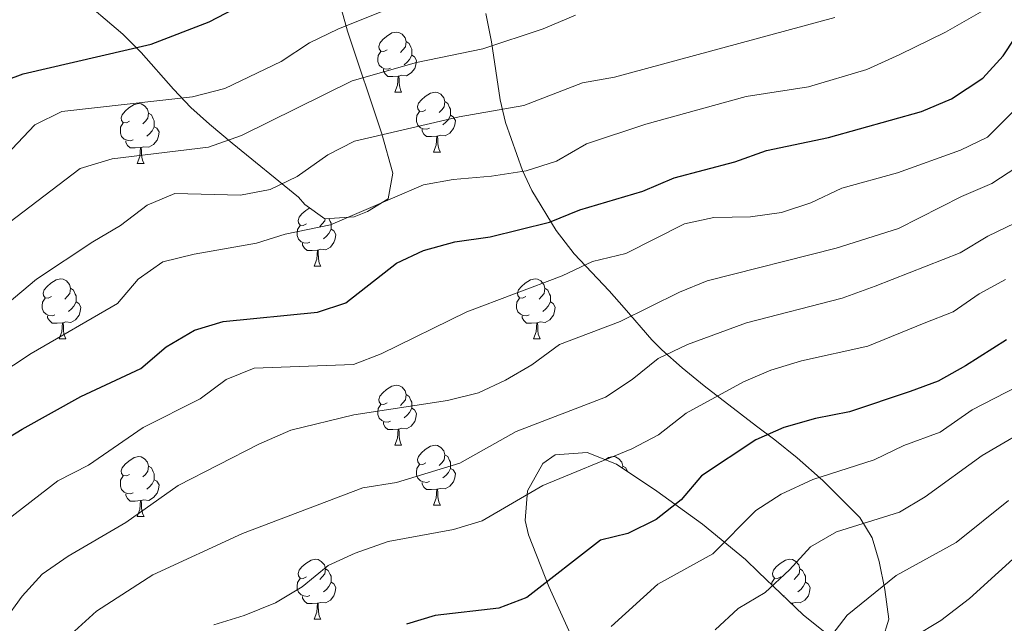
# Model space of a CAD drawing. Units: metres. Extents: x 647404 to 651922, y 739076 to 742142.
# Drawn here: x 648968 to 649132, y 740156 to 740257 of the extents above; entities that cross this region are included whole.
import ezdxf

# ---------------------------------------------------------------- set-up
doc = ezdxf.new("R2010")
doc.units = ezdxf.units.M
doc.header["$MEASUREMENT"] = 0
for name, color, linetype, lineweight in [('Carátula', 7, 'Continuous', 0), ('Elementos auxiliares', 7, 'Continuous', 0), ('Entidades rústicas y varios', 7, 'Continuous', 0), ('Relieve y altimetría', 7, 'Continuous', 0)]:
    doc.layers.add(name, color=color, linetype=linetype, lineweight=lineweight)
doc.linetypes.add('5zonar', pattern='A,-5,[89,dgnlstyle-md2_10e.shx,S=0.08,R=0,X=0,Y=0],-5', length=10)

msp = doc.modelspace()

# ---------------------------------------------------------------- linework, layer by layer
at = {"layer": 'Carátula', "color": 7, "linetype": 'Continuous', "lineweight": 0}
msp.add_3dface([(647468.457, 739075.79), (651922.398, 739172.744), (651857.762, 742142.051), (647403.821, 742045.097)], dxfattribs=at)
msp.add_3dface([(647468.457, 739075.79), (651922.398, 739172.744), (651857.762, 742142.051), (647403.821, 742045.097)], dxfattribs=at)
at = {"layer": 'Elementos auxiliares', "color": 250, "linetype": 'Continuous', "lineweight": 0}
msp.add_3dface([(648290.71, 741802.02), (651697.27, 741876.21), (651748.22, 739562.83), (648340.49, 739488.65)], dxfattribs=at)
at = {"layer": 'Entidades rústicas y varios', "color": 92, "linetype": 'Continuous', "lineweight": 0, "flags": 128}
for points in [[(649029.2, 740251.757), (649028.67, 740251.492), (649028.14, 740251.547), (649027.875, 740251.917), (649027.82, 740252.342), (649027.98, 740252.862), (649028.46, 740253.457), (649029.095, 740253.987), (649029.995, 740254.572), (649030.74, 740254.732), (649031.165, 740254.677), (649031.695, 740254.362), (649032.225, 740253.777), (649032.385, 740253.137), (649032.275, 740252.287), (649031.85, 740251.757), (649031.43, 740251.332)], [(649032.385, 740253.137), (649032.86, 740252.822), (649033.175, 740252.182), (649033.335, 740251.862), (649033.335, 740251.282), (649033.335, 740250.857), (649032.965, 740250.167), (649032.545, 740249.687), (649032.065, 740249.267)], [(649029.785, 740248.677), (649029.36, 740248.517), (649028.775, 740248.577), (649028.3, 740248.787), (649027.875, 740249.212), (649027.66, 740249.797), (649027.66, 740250.217), (649027.715, 740250.802), (649028.14, 740251.492)], [(649033.335, 740250.857), (649033.79, 740250.607), (649034.135, 740249.992), (649034.025, 740249.267), (649033.815, 740248.627), (649033.23, 740247.887), (649032.435, 740247.407), (649031.585, 740247.512), (649031.155, 740247.382)], [(649031.045, 740247.382), (649030.155, 740247.297), (649029.31, 740247.297), (649028.885, 740247.727), (649028.565, 740248.202), (649028.565, 740248.517)], [(649030.5, 740244.697), (649030.935, 740245.857), (649031.045, 740247.382), (649031.155, 740247.382), (649031.19, 740246.797), (649031.225, 740246.112), (649031.295, 740245.497), (649031.41, 740245.097), (649031.625, 740244.697)], [(649030.5, 740244.697), (649031.625, 740244.697)], [(649035.675, 740241.722), (649035.145, 740241.457), (649034.615, 740241.512), (649034.35, 740241.882), (649034.295, 740242.307), (649034.455, 740242.827), (649034.935, 740243.422), (649035.57, 740243.952), (649036.47, 740244.537), (649037.215, 740244.697), (649037.64, 740244.642), (649038.17, 740244.327), (649038.7, 740243.742), (649038.86, 740243.102), (649038.75, 740242.252), (649038.325, 740241.722), (649037.905, 740241.297)], [(649038.86, 740243.102), (649039.335, 740242.787), (649039.65, 740242.147), (649039.81, 740241.827), (649039.81, 740241.247), (649039.81, 740240.822), (649039.44, 740240.132), (649039.02, 740239.652), (649038.54, 740239.232)], [(648986.12, 740239.817), (648985.59, 740239.552), (648985.06, 740239.607), (648984.795, 740239.977), (648984.74, 740240.402), (648984.9, 740240.922), (648985.38, 740241.517), (648986.015, 740242.047), (648986.915, 740242.632), (648987.66, 740242.792), (648988.085, 740242.737), (648988.615, 740242.422), (648989.145, 740241.837), (648989.305, 740241.197), (648989.195, 740240.347), (648988.77, 740239.817), (648988.35, 740239.392)], [(649036.26, 740238.642), (649035.835, 740238.482), (649035.25, 740238.542), (649034.775, 740238.752), (649034.35, 740239.177), (649034.135, 740239.762), (649034.135, 740240.182), (649034.19, 740240.767), (649034.615, 740241.457)], [(648989.305, 740241.197), (648989.78, 740240.882), (648990.095, 740240.242), (648990.255, 740239.922), (648990.255, 740239.342), (648990.255, 740238.917), (648989.885, 740238.227), (648989.465, 740237.747), (648988.985, 740237.327)], [(649039.81, 740240.822), (649040.265, 740240.572), (649040.61, 740239.957), (649040.5, 740239.232), (649040.29, 740238.592), (649039.705, 740237.852), (649038.91, 740237.372), (649038.06, 740237.477), (649037.63, 740237.347)], [(648986.705, 740236.737), (648986.28, 740236.577), (648985.695, 740236.637), (648985.22, 740236.847), (648984.795, 740237.272), (648984.58, 740237.857), (648984.58, 740238.277), (648984.635, 740238.862), (648985.06, 740239.552)], [(648990.255, 740238.917), (648990.71, 740238.667), (648991.055, 740238.052), (648990.945, 740237.327), (648990.735, 740236.687), (648990.15, 740235.947), (648989.355, 740235.467), (648988.505, 740235.572), (648988.075, 740235.442)], [(649037.52, 740237.347), (649036.63, 740237.262), (649035.785, 740237.262), (649035.36, 740237.692), (649035.04, 740238.167), (649035.04, 740238.482)], [(648987.965, 740235.442), (648987.075, 740235.357), (648986.23, 740235.357), (648985.805, 740235.787), (648985.485, 740236.262), (648985.485, 740236.577)], [(649036.975, 740234.662), (649037.41, 740235.822), (649037.52, 740237.347), (649037.63, 740237.347), (649037.665, 740236.762), (649037.7, 740236.077), (649037.77, 740235.462), (649037.885, 740235.062), (649038.1, 740234.662)], [(648987.42, 740232.757), (648987.855, 740233.917), (648987.965, 740235.442), (648988.075, 740235.442), (648988.11, 740234.857), (648988.145, 740234.172), (648988.215, 740233.557), (648988.33, 740233.157), (648988.545, 740232.757)], [(649036.975, 740234.662), (649038.1, 740234.662)], [(648987.42, 740232.757), (648988.545, 740232.757)], [(649015.697, 740222.674), (649015.167, 740222.409), (649014.637, 740222.464), (649014.372, 740222.834), (649014.317, 740223.259), (649014.477, 740223.779), (649014.957, 740224.374), (649015.592, 740224.904), (649016.253, 740225.334)], [(649018.815, 740223.537), (649018.772, 740223.204), (649018.347, 740222.674), (649017.927, 740222.249)], [(649019.438, 740223.575), (649019.672, 740223.099), (649019.832, 740222.779), (649019.832, 740222.199), (649019.832, 740221.774), (649019.462, 740221.084), (649019.042, 740220.604), (649018.562, 740220.184)], [(649016.282, 740219.594), (649015.857, 740219.434), (649015.272, 740219.494), (649014.797, 740219.704), (649014.372, 740220.129), (649014.157, 740220.714), (649014.157, 740221.134), (649014.212, 740221.719), (649014.637, 740222.409)], [(649019.832, 740221.774), (649020.287, 740221.524), (649020.632, 740220.909), (649020.522, 740220.184), (649020.312, 740219.544), (649019.727, 740218.804), (649018.932, 740218.324), (649018.082, 740218.429), (649017.652, 740218.299)], [(649017.542, 740218.299), (649016.652, 740218.214), (649015.807, 740218.214), (649015.382, 740218.644), (649015.062, 740219.119), (649015.062, 740219.434)], [(649016.997, 740215.614), (649017.432, 740216.774), (649017.542, 740218.299), (649017.652, 740218.299), (649017.687, 740217.714), (649017.722, 740217.029), (649017.792, 740216.414), (649017.907, 740216.014), (649018.122, 740215.614)], [(649016.997, 740215.614), (649018.122, 740215.614)], [(648973.061, 740210.534), (648972.531, 740210.269), (648972.001, 740210.324), (648971.736, 740210.694), (648971.681, 740211.119), (648971.841, 740211.639), (648972.321, 740212.234), (648972.956, 740212.764), (648973.856, 740213.349), (648974.601, 740213.509), (648975.026, 740213.454), (648975.556, 740213.139), (648976.086, 740212.554), (648976.246, 740211.914), (648976.136, 740211.064), (648975.711, 740210.534), (648975.291, 740210.109)], [(649052.388, 740210.534), (649051.858, 740210.269), (649051.328, 740210.324), (649051.063, 740210.694), (649051.008, 740211.119), (649051.168, 740211.639), (649051.648, 740212.234), (649052.283, 740212.764), (649053.183, 740213.349), (649053.928, 740213.509), (649054.353, 740213.454), (649054.883, 740213.139), (649055.413, 740212.554), (649055.573, 740211.914), (649055.463, 740211.064), (649055.038, 740210.534), (649054.618, 740210.109)], [(648976.246, 740211.914), (648976.721, 740211.599), (648977.036, 740210.959), (648977.196, 740210.639), (648977.196, 740210.059), (648977.196, 740209.634), (648976.826, 740208.944), (648976.406, 740208.464), (648975.926, 740208.044)], [(649055.573, 740211.914), (649056.048, 740211.599), (649056.363, 740210.959), (649056.523, 740210.639), (649056.523, 740210.059), (649056.523, 740209.634), (649056.153, 740208.944), (649055.733, 740208.464), (649055.253, 740208.044)], [(648973.646, 740207.454), (648973.221, 740207.294), (648972.636, 740207.354), (648972.161, 740207.564), (648971.736, 740207.989), (648971.521, 740208.574), (648971.521, 740208.994), (648971.576, 740209.579), (648972.001, 740210.269)], [(649052.973, 740207.454), (649052.548, 740207.294), (649051.963, 740207.354), (649051.488, 740207.564), (649051.063, 740207.989), (649050.848, 740208.574), (649050.848, 740208.994), (649050.903, 740209.579), (649051.328, 740210.269)], [(648977.196, 740209.634), (648977.651, 740209.384), (648977.996, 740208.769), (648977.886, 740208.044), (648977.676, 740207.404), (648977.091, 740206.664), (648976.296, 740206.184), (648975.446, 740206.289), (648975.016, 740206.159)], [(649056.523, 740209.634), (649056.978, 740209.384), (649057.323, 740208.769), (649057.213, 740208.044), (649057.003, 740207.404), (649056.418, 740206.664), (649055.623, 740206.184), (649054.773, 740206.289), (649054.343, 740206.159)], [(648974.906, 740206.159), (648974.016, 740206.074), (648973.171, 740206.074), (648972.746, 740206.504), (648972.426, 740206.979), (648972.426, 740207.294)], [(649054.233, 740206.159), (649053.343, 740206.074), (649052.498, 740206.074), (649052.073, 740206.504), (649051.753, 740206.979), (649051.753, 740207.294)], [(648974.361, 740203.474), (648974.796, 740204.634), (648974.906, 740206.159), (648975.016, 740206.159), (648975.051, 740205.574), (648975.086, 740204.889), (648975.156, 740204.274), (648975.271, 740203.874), (648975.486, 740203.474)], [(649053.688, 740203.474), (649054.123, 740204.634), (649054.233, 740206.159), (649054.343, 740206.159), (649054.378, 740205.574), (649054.413, 740204.889), (649054.483, 740204.274), (649054.598, 740203.874), (649054.813, 740203.474)], [(648974.361, 740203.474), (648975.486, 740203.474)], [(649053.688, 740203.474), (649054.813, 740203.474)], [(649029.2, 740192.765), (649028.67, 740192.5), (649028.14, 740192.555), (649027.875, 740192.925), (649027.82, 740193.35), (649027.98, 740193.87), (649028.46, 740194.465), (649029.095, 740194.995), (649029.995, 740195.58), (649030.74, 740195.74), (649031.165, 740195.685), (649031.695, 740195.37), (649032.225, 740194.785), (649032.385, 740194.145), (649032.275, 740193.295), (649031.85, 740192.765), (649031.43, 740192.34)], [(649032.385, 740194.145), (649032.86, 740193.83), (649033.175, 740193.19), (649033.335, 740192.87), (649033.335, 740192.29), (649033.335, 740191.865), (649032.965, 740191.175), (649032.545, 740190.695), (649032.065, 740190.275)], [(649029.785, 740189.685), (649029.36, 740189.525), (649028.775, 740189.585), (649028.3, 740189.795), (649027.875, 740190.22), (649027.66, 740190.805), (649027.66, 740191.225), (649027.715, 740191.81), (649028.14, 740192.5)], [(649033.335, 740191.865), (649033.79, 740191.615), (649034.135, 740191), (649034.025, 740190.275), (649033.815, 740189.635), (649033.23, 740188.895), (649032.435, 740188.415), (649031.585, 740188.52), (649031.155, 740188.39)], [(649031.045, 740188.39), (649030.155, 740188.305), (649029.31, 740188.305), (649028.885, 740188.735), (649028.565, 740189.21), (649028.565, 740189.525)], [(649030.5, 740185.705), (649030.935, 740186.865), (649031.045, 740188.39), (649031.155, 740188.39), (649031.19, 740187.805), (649031.225, 740187.12), (649031.295, 740186.505), (649031.41, 740186.105), (649031.625, 740185.705)], [(649030.5, 740185.705), (649031.625, 740185.705)], [(649035.675, 740182.73), (649035.145, 740182.465), (649034.615, 740182.52), (649034.35, 740182.89), (649034.295, 740183.315), (649034.455, 740183.835), (649034.935, 740184.43), (649035.57, 740184.96), (649036.47, 740185.545), (649037.215, 740185.705), (649037.64, 740185.65), (649038.17, 740185.335), (649038.7, 740184.75), (649038.86, 740184.11), (649038.75, 740183.26), (649038.325, 740182.73), (649037.905, 740182.305)], [(648986.12, 740180.825), (648985.59, 740180.56), (648985.06, 740180.615), (648984.795, 740180.985), (648984.74, 740181.41), (648984.9, 740181.93), (648985.38, 740182.525), (648986.015, 740183.055), (648986.915, 740183.64), (648987.66, 740183.8), (648988.085, 740183.745), (648988.615, 740183.43), (648989.145, 740182.845), (648989.305, 740182.205), (648989.195, 740181.355), (648988.77, 740180.825), (648988.35, 740180.4)], [(649038.86, 740184.11), (649039.335, 740183.795), (649039.65, 740183.155), (649039.81, 740182.835), (649039.81, 740182.255), (649039.81, 740181.83), (649039.44, 740181.14), (649039.02, 740180.66), (649038.54, 740180.24)], [(649065.698, 740183.286), (649066.242, 740183.64), (649066.987, 740183.8), (649067.412, 740183.745), (649067.942, 740183.43), (649068.472, 740182.845), (649068.632, 740182.205), (649068.587, 740181.858)], [(648989.305, 740182.205), (648989.78, 740181.89), (648990.095, 740181.25), (648990.255, 740180.93), (648990.255, 740180.35), (648990.255, 740179.925), (648989.885, 740179.235), (648989.465, 740178.755), (648988.985, 740178.335)], [(649036.26, 740179.65), (649035.835, 740179.49), (649035.25, 740179.55), (649034.775, 740179.76), (649034.35, 740180.185), (649034.135, 740180.77), (649034.135, 740181.19), (649034.19, 740181.775), (649034.615, 740182.465)], [(649068.632, 740182.205), (649069.107, 740181.89), (649069.391, 740181.314)], [(648986.705, 740177.745), (648986.28, 740177.585), (648985.695, 740177.645), (648985.22, 740177.855), (648984.795, 740178.28), (648984.58, 740178.865), (648984.58, 740179.285), (648984.635, 740179.87), (648985.06, 740180.56)], [(649039.81, 740181.83), (649040.265, 740181.58), (649040.61, 740180.965), (649040.5, 740180.24), (649040.29, 740179.6), (649039.705, 740178.86), (649038.91, 740178.38), (649038.06, 740178.485), (649037.63, 740178.355)], [(648990.255, 740179.925), (648990.71, 740179.675), (648991.055, 740179.06), (648990.945, 740178.335), (648990.735, 740177.695), (648990.15, 740176.955), (648989.355, 740176.475), (648988.505, 740176.58), (648988.075, 740176.45)], [(649037.52, 740178.355), (649036.63, 740178.27), (649035.785, 740178.27), (649035.36, 740178.7), (649035.04, 740179.175), (649035.04, 740179.49)], [(648987.965, 740176.45), (648987.075, 740176.365), (648986.23, 740176.365), (648985.805, 740176.795), (648985.485, 740177.27), (648985.485, 740177.585)], [(649036.975, 740175.67), (649037.41, 740176.83), (649037.52, 740178.355), (649037.63, 740178.355), (649037.665, 740177.77), (649037.7, 740177.085), (649037.77, 740176.47), (649037.885, 740176.07), (649038.1, 740175.67)], [(648987.42, 740173.765), (648987.855, 740174.925), (648987.965, 740176.45), (648988.075, 740176.45), (648988.11, 740175.865), (648988.145, 740175.18), (648988.215, 740174.565), (648988.33, 740174.165), (648988.545, 740173.765)], [(649036.975, 740175.67), (649038.1, 740175.67)], [(648987.42, 740173.765), (648988.545, 740173.765)], [(649015.697, 740163.682), (649015.167, 740163.417), (649014.637, 740163.472), (649014.372, 740163.842), (649014.317, 740164.267), (649014.477, 740164.787), (649014.957, 740165.382), (649015.592, 740165.912), (649016.492, 740166.497), (649017.237, 740166.657), (649017.662, 740166.602), (649018.192, 740166.287), (649018.722, 740165.702), (649018.882, 740165.062), (649018.772, 740164.212), (649018.347, 740163.682), (649017.927, 740163.257)], [(649095.024, 740163.682), (649094.494, 740163.417), (649093.964, 740163.472), (649093.699, 740163.842), (649093.644, 740164.267), (649093.804, 740164.787), (649094.284, 740165.382), (649094.919, 740165.912), (649095.819, 740166.497), (649096.564, 740166.657), (649096.989, 740166.602), (649097.519, 740166.287), (649098.049, 740165.702), (649098.209, 740165.062), (649098.099, 740164.212), (649097.674, 740163.682), (649097.254, 740163.257)], [(649018.882, 740165.062), (649019.357, 740164.747), (649019.672, 740164.107), (649019.832, 740163.787), (649019.832, 740163.207), (649019.832, 740162.782), (649019.462, 740162.092), (649019.042, 740161.612), (649018.562, 740161.192)], [(649098.209, 740165.062), (649098.684, 740164.747), (649098.999, 740164.107), (649099.159, 740163.787), (649099.159, 740163.207), (649099.159, 740162.782), (649098.789, 740162.092), (649098.369, 740161.612), (649097.889, 740161.192)], [(649016.282, 740160.602), (649015.857, 740160.442), (649015.272, 740160.502), (649014.797, 740160.712), (649014.372, 740161.137), (649014.157, 740161.722), (649014.157, 740162.142), (649014.212, 740162.727), (649014.637, 740163.417)], [(649019.832, 740162.782), (649020.287, 740162.532), (649020.632, 740161.917), (649020.522, 740161.192), (649020.312, 740160.552), (649019.727, 740159.812), (649018.932, 740159.332), (649018.082, 740159.437), (649017.652, 740159.307)], [(649093.508, 740162.395), (649093.539, 740162.727), (649093.964, 740163.417)], [(649099.159, 740162.782), (649099.614, 740162.532), (649099.959, 740161.917), (649099.849, 740161.192), (649099.639, 740160.552), (649099.054, 740159.812), (649098.259, 740159.332), (649097.409, 740159.437), (649096.979, 740159.307)], [(649017.542, 740159.307), (649016.652, 740159.222), (649015.807, 740159.222), (649015.382, 740159.652), (649015.062, 740160.127), (649015.062, 740160.442)], [(649016.997, 740156.622), (649017.432, 740157.782), (649017.542, 740159.307), (649017.652, 740159.307), (649017.687, 740158.722), (649017.722, 740158.037), (649017.792, 740157.422), (649017.907, 740157.022), (649018.122, 740156.622)], [(649095.609, 740160.602), (649095.449, 740160.542)], [(649096.869, 740159.307), (649096.753, 740159.296)], [(649096.861, 740159.193), (649096.869, 740159.307), (649096.979, 740159.307), (649096.993, 740159.066)], [(649016.997, 740156.622), (649018.122, 740156.622)]]:
    msp.add_lwpolyline(points, dxfattribs=at)
at = {"layer": 'Entidades rústicas y varios', "color": 92, "linetype": '5zonar', "lineweight": 0, "ltscale": 0.5}
for points in [[(648977.23, 740261, 959.508), (648984.984, 740254.398, 955.898), (648988.049, 740251.333, 953.414), (648993.459, 740245.203, 946.89), (648996.384, 740242.131, 944.27), (648999.506, 740239.322, 943.06), (649003.302, 740236.162, 942.736), (649014.374, 740227.131, 942.659), (649015.429, 740225.923, 942.659), (649018.771, 740223.534, 942.659), (649023.686, 740223.839, 942.659), (649025.934, 740224.725, 942.659), (649029.378, 740226.86, 942.659), (649030.168, 740231.128, 944.28), (649028.307, 740237.724, 949.078), (649022.572, 740254.85, 959.107), (649021.268, 740259.517, 960.909)], [(649045.719, 740257.848, 947.072), (649046.663, 740253.086, 945.441), (649048.105, 740243.405, 942.907), (649049.014, 740239.638, 941.456), (649051.843, 740231.606, 936.095), (649053.385, 740228.233, 934.235), (649057.442, 740221.546, 931.827), (649060.491, 740217.677, 930.231), (649066.302, 740211.475, 927.013), (649068.861, 740208.643, 924.184), (649073.48, 740203.292, 916.541), (649075.158, 740201.612, 914.978), (649078.516, 740198.61, 913.196), (649082.211, 740195.605, 911.921), (649090.968, 740188.901, 909.541), (649094.013, 740186.571, 908.715), (649097.75, 740183.557, 907.046), (649102.043, 740179.813, 904.313), (649108.263, 740173.609, 899.332), (649110.329, 740170.2, 896.1), (649111.507, 740166.287, 892.543), (649112.443, 740161.582, 890.105), (649113.11, 740156.646, 889.582), (649112.02, 740153.15, 889.303)], [(649103.872, 740153.291, 889.881), (649098.774, 740157.366, 892.914), (649091.318, 740164.486, 897.865), (649089.111, 740166.594, 899.332), (649081.943, 740172.492, 903.353), (649074.3, 740177.992, 906.9), (649067.583, 740182.537, 909.362), (649062.678, 740184.487, 909.91), (649057.291, 740184.089, 909.414), (649055.253, 740182.663, 908.961), (649052.666, 740178.06, 907.82), (649052.273, 740173.094, 906.512), (649052.857, 740170.693, 905.751), (649056.255, 740162.105, 902.258), (649060.166, 740153.513, 898.66)]]:
    msp.add_polyline3d(points, dxfattribs=at)
at = {"layer": 'Relieve y altimetría', "color": 30, "linetype": 'Continuous', "lineweight": 30, "flags": 128}
for points, elevation in [([(648869.648, 740160.445), (648870.619, 740160.641), (648875.515, 740162.192), (648879.587, 740165.091), (648882.665, 740169.068), (648884.743, 740174.115), (648887.253, 740178.898), (648895.571, 740183.506), (648899.643, 740186.406), (648907.878, 740193.924), (648915.589, 740201.995), (648923.405, 740208.59), (648932.589, 740215.457), (648941.661, 740220.776), (648945.422, 740224.06), (648949.451, 740228.438), (648954.714, 740238.385), (648957.985, 740242.153), (648962.613, 740245.637), (648968.316, 740247.738), (648989.724, 740252.698), (648999.457, 740256.422), (649008.952, 740261.468)], 950), ([(648959.395, 740183.088), (648968.172, 740188.365), (648977.947, 740193.838), (648988.01, 740198.487), (648992.241, 740202.128), (648997.005, 740204.908), (649001.783, 740206.384), (649017.533, 740207.948), (649022.294, 740209.476), (649030.751, 740216.11), (649035.271, 740218.245), (649040.504, 740219.704), (649046.418, 740220.528), (649056.352, 740222.94), (649061.402, 740225.002), (649071.976, 740228.151), (649077.216, 740230.378), (649087.323, 740233.05), (649092.635, 740234.954), (649103.001, 740237.082), (649118.538, 740241.479), (649123.603, 740243.565), (649128.83, 740247.049), (649132.196, 740250.745), (649138.203, 740259.803)], 925), ([(649132.799, 740203.329), (649125.894, 740198.941), (649121.326, 740196.42), (649116.643, 740194.67), (649106.5, 740191.253), (649100.825, 740190.147), (649095.517, 740188.638), (649090.839, 740186.579), (649081.783, 740180.567), (649078.382, 740176.585), (649074.195, 740173.253), (649069.471, 740170.936), (649064.875, 740169.803), (649052.562, 740160.223), (649047.877, 740158.472), (649037.221, 740157.251), (649032.426, 740155.806)], 900)]:
    msp.add_lwpolyline(points, dxfattribs=dict(at, elevation=elevation))
at = {"layer": 'Relieve y altimetría', "color": 30, "linetype": 'Continuous', "lineweight": 0, "flags": 128}
for points, elevation in [([(648960.933, 740195.275), (648969.694, 740201.022), (648984.082, 740209.367), (648987.584, 740213.454), (648991.668, 740216.362), (648996.907, 740217.601), (649007.324, 740219.454), (649012.118, 740220.951), (649019.738, 740222.517), (649035.299, 740229.188), (649040.214, 740230.111), (649046.669, 740230.63), (649052.452, 740231.534), (649057.5, 740233.139), (649062.519, 740236.028), (649072.434, 740239.343), (649089.252, 740243.936), (649099.642, 740245.561), (649109.409, 740248.483), (649114.926, 740250.997), (649122.562, 740254.73), (649131.916, 740260.088)], 930), ([(648966.42, 740235.187), (648970.282, 740239.231), (648974.786, 740241.443), (648996.666, 740243.921), (649002.073, 740245.292), (649011.458, 740249.827), (649016.196, 740252.943), (649020.973, 740255.208), (649031.658, 740259.491)], 945), ([(649092.418, 740161.056), (649096.492, 740164.847), (649099.998, 740168.729), (649104.351, 740171.196), (649114.864, 740174.515), (649119.162, 740177.07), (649128.72, 740183.976), (649138.238, 740189.553), (649142.369, 740193.535), (649142.986, 740196.319), (649144.693, 740201.28), (649147.72, 740204.315), (649155.709, 740211.291), (649159.377, 740215.775), (649166.885, 740223.769), (649174.868, 740231.053), (649178.855, 740234.069), (649183.792, 740237.429), (649188.046, 740240.794), (649193.134, 740243.455), (649196.624, 740247.038), (649204.422, 740252.597), (649211.972, 740260.064)], 890), ([(648962.087, 740206.363), (648970.554, 740213.44), (648979.965, 740219.665), (648984.628, 740222.392), (648989.07, 740225.781), (648993.691, 740227.734), (649004.697, 740227.476), (649009.611, 740228.394), (649014.156, 740230.597), (649019.283, 740234.231), (649023.756, 740236.482), (649041.224, 740240.59), (649052.07, 740242.432), (649061.896, 740246.253), (649067.216, 740247.197), (649104.072, 740257.135)], 935), ([(648964.772, 740221.96), (648977.846, 740231.917), (648983.202, 740233.529), (648999.337, 740235.492), (649004.839, 740237.467), (649023.357, 740246.583), (649034.093, 740249.645), (649045.187, 740251.903), (649055.303, 740255.292), (649060.724, 740257.55)], 940), ([(648965.269, 740172.875), (648974.127, 740179.742), (648979.255, 740182.377), (648988.407, 740188.648), (648997.954, 740193.439), (649002.297, 740196.672), (649006.951, 740198.565), (649023.556, 740199.163), (649028.218, 740200.967), (649042.517, 740207.996), (649058.451, 740213.987), (649063.531, 740216.415), (649069.1, 740217.724), (649078.951, 740222.675), (649083.845, 740223.721), (649089.967, 740223.853), (649095.138, 740224.588), (649100.032, 740226.19), (649105.267, 740228.622), (649114.523, 740231.226), (649125.084, 740234.976), (649129.623, 740237.142), (649135.676, 740243.209)], 920), ([(648965.11, 740156.232), (648968.146, 740160.462), (648971.516, 740164.157), (648975.877, 740167.175), (648985.481, 740172.776), (648994.225, 740178.935), (649007.735, 740185.888), (649013.087, 740188.214), (649023.626, 740190.754), (649039.268, 740193.138), (649044.462, 740194.471), (649048.993, 740196.582), (649053.409, 740199.144), (649058.042, 740202.539), (649068.176, 740206.367), (649078.079, 740211.268), (649082.701, 740213.174), (649104.312, 740218.599), (649114.695, 740221.93), (649125.275, 740227.248), (649130.31, 740229.418), (649134.504, 740232.145)], 915), ([(648965.197, 740141.905), (648972.002, 740150.14), (648980.596, 740157.975), (648990.01, 740164.048), (649005.005, 740170.915), (649025.118, 740178.568), (649030.747, 740179.468), (649041.357, 740182.69), (649050.789, 740187.991), (649065.707, 740193.728), (649070.16, 740196.655), (649074.547, 740200.196), (649079.425, 740202.518), (649089.317, 740206.144), (649105.318, 740210.264), (649110.789, 740212.277), (649125.018, 740217.825), (649129.641, 740220.631), (649134.173, 740222.819)], 910), ([(649000.237, 740155.665), (649005.271, 740157.241), (649010.533, 740159.374), (649014.992, 740162.044), (649019.328, 740165.585), (649023.873, 740167.665), (649029.391, 740169.603), (649040.3, 740171.614), (649045.087, 740173.068), (649055.233, 740178.943), (649070.141, 740185.089), (649074.566, 740187.414), (649079.188, 740191.046), (649088.785, 740196.304), (649093.388, 740198.254), (649098.517, 740199.781), (649109.606, 740202.226), (649119.019, 740206.089), (649123.864, 740207.974), (649128.226, 740210.981), (649132.603, 740213.391)], 905), ([(649066.673, 740155.397), (649074.473, 740162.459), (649083.653, 740167.55), (649090.882, 740174.804), (649095.083, 740177.509), (649100.403, 740179.951), (649110.629, 740183.23), (649115.626, 740185.622), (649121.657, 740187.889), (649127.034, 740191.581), (649136.447, 740196.477)], 895), ([(649075.186, 740128.203), (649083.529, 740135.988), (649087.24, 740139.874), (649089.861, 740144.3), (649093.853, 740147.31), (649103.011, 740153.231), (649106.153, 740157.31), (649114.328, 740163.907), (649124.37, 740169.458), (649133.09, 740176.471)], 885), ([(649091.364, 740126.082), (649095.435, 740130.207), (649098.984, 740134.449), (649102.783, 740137.698), (649106.372, 740141.336), (649113.412, 740150.343), (649117.191, 740153.616), (649121.783, 740156.401), (649126.594, 740160.097), (649140.54, 740172.728)], 880), ([(649084.034, 740154.853), (649087.907, 740158.435), (649092.418, 740161.056)], 890)]:
    msp.add_lwpolyline(points, dxfattribs=dict(at, elevation=elevation))

doc.saveas('drawing.dxf')
